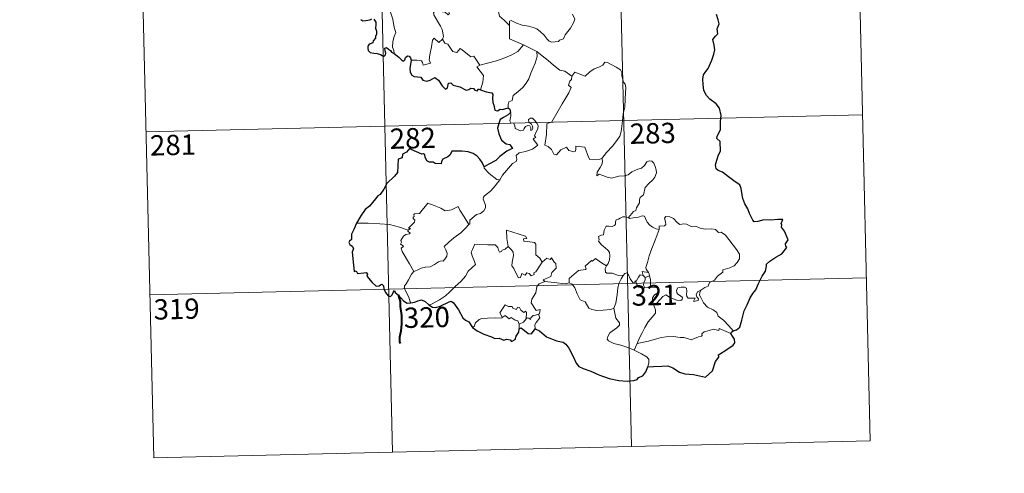
# Model space of a CAD drawing. Units: metres. Extents: x 660703 to 665227, y 4748424 to 4751499.
# Drawn here: x 661034 to 661398, y 4750178 to 4750346 of the extents above; entities that cross this region are included whole.
import ezdxf
from ezdxf.enums import TextEntityAlignment as Align

# ---------------------------------------------------------------- set-up
doc = ezdxf.new("R2010")
doc.units = ezdxf.units.M
doc.header["$MEASUREMENT"] = 0
doc.layers.add('Carátula', color=7, linetype='Continuous', lineweight=0)
doc.styles.add('Style-arial', font='arial.shx', dxfattribs={"bigfont": 'arialbig.shx'})

msp = doc.modelspace()

# ---------------------------------------------------------------- linework, layer by layer
at = {"layer": 'Carátula', "color": 7, "linetype": 'Continuous', "lineweight": 0}
for p, q in [((661341.45, 4750491.58), (661348.61, 4750190.5)), ((661164.94, 4750487.38), (661172.1, 4750186.3)), ((661253.2, 4750489.48), (661260.36, 4750188.39)), ((661076.69, 4750485.28), (661083.84, 4750184.2)), ((661080.98, 4750304.63), (661345.75, 4750310.93)), ((661082.41, 4750244.42), (661347.19, 4750250.71)), ((661083.84, 4750184.2), (661348.61, 4750190.5))]:
    msp.add_line(p, q, dxfattribs=at)
at = {"layer": 'Carátula', "color": 7, "linetype": 'Continuous', "lineweight": 0, "flags": 128}
for points in [[(661172.67, 4750333.55), (661172.51, 4750334.74), (661172.04, 4750335.9), (661172.2, 4750338.05), (661172.67, 4750339.9), (661173.36, 4750341.34), (661172.7, 4750343.18), (661172.19, 4750346.21), (661171.5, 4750348.51), (661170.78, 4750350.9), (661169.96, 4750353.08), (661168.92, 4750355.43), (661168.32, 4750356.23), (661167.72, 4750358.48)], [(661195.3, 4750354.29), (661195.52, 4750353.59), (661196.82, 4750353.16), (661197.47, 4750352.65), (661197.67, 4750351.91), (661196.97, 4750351.36), (661195.44, 4750350.9), (661193.35, 4750350.98), (661192.67, 4750350.59), (661192.56, 4750350), (661192.76, 4750349.13), (661193.12, 4750348.36), (661192.67, 4750347.84), (661191.53, 4750348.9), (661189.29, 4750349.08), (661187.91, 4750349.14), (661187.25, 4750348.79), (661187.37, 4750347.87), (661188.72, 4750345.56), (661189.85, 4750343.71), (661190.44, 4750342.41), (661190.89, 4750339.86), (661190.61, 4750338.89)], [(661215.29, 4750343.97), (661213.31, 4750345.88), (661211.64, 4750347.34), (661211.18, 4750349.62), (661210.32, 4750351.6), (661209.26, 4750353.24), (661208.38, 4750354.68)], [(661215.29, 4750343.97), (661215.27, 4750345.58), (661215.93, 4750345.79), (661217.95, 4750344.8), (661219.98, 4750344.03), (661222.28, 4750343.69), (661224.03, 4750343.14), (661225.36, 4750342.66), (661226.73, 4750341.6), (661228.1, 4750340.32), (661229.22, 4750338.85), (661229.94, 4750338.1), (661230.97, 4750337.77), (661233.48, 4750338.05), (661233.78, 4750338.49), (661235.22, 4750338.97), (661235.92, 4750340.46), (661237.84, 4750343), (661238.98, 4750344.88), (661239.5, 4750346.25), (661238.56, 4750348.17)], [(661220.51, 4750336.83), (661215.32, 4750338.96), (661215.29, 4750343.97)], [(661178.99, 4750331.06), (661181.09, 4750331.13), (661182.74, 4750330.87), (661183.21, 4750330.3), (661183.42, 4750329.21), (661186.12, 4750330.05), (661185.63, 4750331.18), (661185.9, 4750333.14), (661186.48, 4750336.03), (661186.8, 4750338.46), (661187.47, 4750339.29), (661189.26, 4750337.61), (661190.61, 4750338.89)], [(661190.61, 4750338.89), (661191.47, 4750337.43), (661192.57, 4750337.06), (661193.76, 4750335.14), (661194.42, 4750334.29), (661195.85, 4750334.01), (661197.06, 4750335.38), (661197.85, 4750334.93), (661201.06, 4750332.37), (661202.1, 4750332.54), (661204.4, 4750329.24)], [(661204.4, 4750329.24), (661207.14, 4750330.01), (661210.53, 4750330.89), (661213.62, 4750332.04), (661216.21, 4750333.09), (661218.38, 4750334.38), (661220.51, 4750336.83)], [(661214.85, 4750313.45), (661214.82, 4750314.73), (661215.11, 4750315.76), (661216.35, 4750316.26), (661216.72, 4750318.12), (661218.36, 4750319.41), (661220.29, 4750320.97), (661221.47, 4750322.61), (661222.47, 4750324.27), (661223.22, 4750326.28), (661223.99, 4750328.08), (661224.82, 4750329.97), (661225.54, 4750332.52), (661225.4, 4750334.35)], [(661220.51, 4750336.83), (661222.98, 4750335.55), (661225.4, 4750334.35)], [(661225.4, 4750334.35), (661227.43, 4750332.67), (661229.61, 4750331.02), (661231.58, 4750329.28), (661233.89, 4750327.39), (661235.77, 4750327.07), (661238.29, 4750325.17)], [(661257.26, 4750311.31), (661257.98, 4750313.78), (661258.04, 4750316.84), (661258.25, 4750320.96), (661258.03, 4750322.27), (661257.43, 4750322.95), (661256.84, 4750325.28), (661256.82, 4750326.59), (661256.36, 4750327.57), (661254.79, 4750328.49), (661251.52, 4750330.29), (661250.53, 4750330.38), (661249.81, 4750329.32), (661248.3, 4750328.59), (661246.55, 4750327.94), (661245.06, 4750326.76), (661243.22, 4750325.23), (661239.48, 4750326.67), (661238.29, 4750325.17)], [(661204.4, 4750329.24), (661203.27, 4750328.62), (661205.71, 4750325.48), (661205.44, 4750323), (661204.59, 4750320.21)], [(661238.29, 4750325.17), (661238.22, 4750323.98), (661237.56, 4750323.34), (661237.13, 4750321.85), (661238.16, 4750321.01), (661237.3, 4750319.02), (661236.12, 4750317.25), (661234.8, 4750314.93), (661233.34, 4750312.36), (661230.94, 4750308.36), (661229.17, 4750307.54), (661228.93, 4750303.61), (661228.42, 4750299.69), (661229.64, 4750299.2), (661230.81, 4750298.09), (661231.68, 4750296.42), (661232.7, 4750296.2), (661234.27, 4750297.95), (661236.35, 4750298.93), (661237.29, 4750297.71), (661239.07, 4750297.31), (661239.69, 4750297.49), (661239.81, 4750298.37), (661239.84, 4750299.32), (661243.2, 4750298.97), (661244.54, 4750295.27), (661244.96, 4750294.45), (661248.65, 4750294.49), (661249.48, 4750294.75)], [(661211.78, 4750286.96), (661212.77, 4750288.6), (661216.48, 4750292.96), (661217.74, 4750293.7), (661217.98, 4750294.41), (661217.81, 4750295.86), (661218.84, 4750296.92), (661221.19, 4750297.43), (661223.82, 4750298.28), (661225.8, 4750299.7), (661224.12, 4750301.97), (661224.39, 4750302.36), (661224.99, 4750302.58), (661224.59, 4750303.21), (661225.19, 4750304.66), (661225.77, 4750305.79), (661225.9, 4750306.84), (661225.59, 4750307.72), (661224.55, 4750308.96), (661223.83, 4750309.71), (661223.02, 4750309.67), (661222.36, 4750309.14), (661222.5, 4750308.23), (661223.4, 4750307.48), (661223.82, 4750306.76), (661223.96, 4750305.89), (661223.7, 4750305.39), (661223.22, 4750305.08), (661223.22, 4750306.06), (661222.79, 4750306.84), (661222.11, 4750307.03), (661221.19, 4750306.63), (661220.68, 4750305.87), (661220.45, 4750305.3), (661219.36, 4750304.96), (661217.36, 4750305.91), (661217.25, 4750306.97), (661216.75, 4750307.8), (661215.77, 4750308), (661215.43, 4750308.76), (661215.82, 4750310.57), (661215.83, 4750311.31), (661215.67, 4750311.82)], [(661249.48, 4750294.75), (661251.11, 4750297.03), (661253.34, 4750299.33), (661254.98, 4750301.43), (661256.09, 4750303.04), (661256.58, 4750304.79), (661257.07, 4750308.71), (661257.26, 4750311.31)], [(661249.48, 4750294.75), (661249.68, 4750293.87), (661249.52, 4750292.85), (661248.76, 4750291.43), (661247.69, 4750289.79), (661247.59, 4750288.39), (661248.5, 4750288.94), (661249.78, 4750288.5), (661251.41, 4750287.94), (661253.02, 4750287.5), (661255.66, 4750288.26), (661257.87, 4750288.33), (661259.16, 4750288.7), (661260.52, 4750289.86), (661262.71, 4750290.86), (661264.12, 4750291.19), (661265.2, 4750292.17), (661266.12, 4750293.52), (661266.9, 4750293.93), (661267.89, 4750293.84), (661268.6, 4750293.06), (661269.1, 4750291.82), (661269.5, 4750290.57), (661269.64, 4750289.55), (661269.04, 4750287.88), (661268.26, 4750286.89), (661266.77, 4750285.58), (661265.41, 4750284.07), (661264.81, 4750281.42), (661263.64, 4750280.37), (661263.35, 4750279.52), (661263.34, 4750278.36), (661262.27, 4750276.5), (661261.97, 4750275.63), (661261.18, 4750275.21), (661259.35, 4750272.99)], [(661205.93, 4750291.77), (661205.93, 4750291.26), (661207.77, 4750289.29), (661210.66, 4750287.02), (661211.78, 4750286.96)], [(661211.78, 4750286.96), (661210.04, 4750284.72), (661208.43, 4750282.9), (661207.24, 4750281.89), (661206.03, 4750281.03), (661205.67, 4750280.54), (661205.57, 4750279.75), (661206.4, 4750277.49), (661206.5, 4750276.6), (661205.84, 4750275.48), (661204.64, 4750274.46), (661203.09, 4750274.11), (661200.71, 4750272.01), (661200.62, 4750270.61), (661200.27, 4750270.38)], [(661177.89, 4750268.26), (661178.77, 4750268.88), (661178.05, 4750269.08), (661180.26, 4750271.23), (661180.38, 4750271.97), (661179.71, 4750272.63), (661179.7, 4750273.12), (661180.08, 4750273.34), (661180.02, 4750274.04), (661180.26, 4750274.34), (661182, 4750274.46), (661185.17, 4750278.24), (661187.49, 4750277.42), (661189.89, 4750276.42), (661191.58, 4750275.45), (661193.85, 4750275.88), (661196.31, 4750277.01), (661196.95, 4750275.66), (661198.62, 4750273.2), (661200.27, 4750270.38)], [(661259.35, 4750272.99), (661257.91, 4750273.23), (661257.15, 4750273.28), (661256.21, 4750272.79), (661255.55, 4750272.32), (661254.77, 4750272.14), (661254.45, 4750271.35), (661254.48, 4750270.55), (661254.14, 4750270.02), (661253.29, 4750269.67), (661252.03, 4750269.76), (661251, 4750269.74), (661250.28, 4750268.36), (661250.03, 4750266.56), (661249.24, 4750266.42), (661248.21, 4750266), (661248.48, 4750264.78), (661248.25, 4750264.24), (661249.29, 4750262.92), (661250.63, 4750261.76), (661251.83, 4750260.83), (661252.27, 4750260.02), (661252.4, 4750258.81), (661252.23, 4750257.39), (661251.83, 4750255.98), (661251.19, 4750255.19)], [(661270.66, 4750268.57), (661269.47, 4750268.8), (661268.22, 4750269.4), (661267.21, 4750270.13), (661266.22, 4750271.3), (661265.58, 4750272.56), (661265.26, 4750273.5), (661264.33, 4750273.62), (661262.97, 4750273.09), (661261.03, 4750272.92), (661259.67, 4750272.56), (661259.35, 4750272.99)], [(661286.04, 4750246.12), (661287.55, 4750247.13), (661288.76, 4750247.59), (661289.26, 4750249.02), (661291.05, 4750249.85), (661292.24, 4750251.36), (661294.1, 4750252.81), (661294.1, 4750253.65), (661296.72, 4750254.37), (661298.31, 4750255.11), (661299.46, 4750256.38), (661300.34, 4750257.75), (661300.34, 4750259.41), (661299.26, 4750261.22), (661295.19, 4750266.48), (661293.54, 4750267.59), (661292.59, 4750267.47), (661291.41, 4750268.5), (661290.04, 4750268.83), (661287.65, 4750268.7), (661285.73, 4750269), (661284.22, 4750269.8), (661282.46, 4750269.71), (661280.7, 4750270.54), (661279.68, 4750270.61), (661278.3, 4750270.43), (661277.33, 4750271.17), (661275.92, 4750272.57), (661274.61, 4750273.28), (661273.03, 4750273.32), (661272.55, 4750272.73), (661272.98, 4750271.45), (661273.12, 4750270.44), (661272.63, 4750269.88), (661270.67, 4750269.81), (661270.66, 4750268.57)], [(661177.89, 4750268.26), (661174.63, 4750269.47), (661170.99, 4750270.38), (661167.35, 4750270.7), (661163.13, 4750270.85), (661158.75, 4750270.95)], [(661200.27, 4750270.38), (661199.09, 4750269.07), (661197.29, 4750267.33), (661194.8, 4750265.51)], [(661270.66, 4750268.57), (661269.17, 4750264.64), (661267.89, 4750261.57), (661266.98, 4750258.8), (661266.34, 4750256.34), (661265.7, 4750254.55), (661265.86, 4750253.84), (661266.64, 4750252.68)], [(661179.99, 4750253.07), (661178.41, 4750255.86), (661175.64, 4750260.44), (661175.23, 4750261.69), (661176.08, 4750262.23), (661176.02, 4750262.58), (661175.03, 4750263.08), (661175.35, 4750263.9), (661175.14, 4750264.49), (661176.12, 4750266.11), (661177, 4750266.7), (661178.41, 4750266.99), (661178.62, 4750267.21), (661177.75, 4750267.96), (661177.89, 4750268.26)], [(661194.8, 4750265.51), (661192.91, 4750263.87), (661191.14, 4750262.23), (661191.78, 4750261.02), (661192.23, 4750259.63), (661192.19, 4750258.68), (661191.4, 4750257.61), (661190.81, 4750256.88), (661190.08, 4750257.04), (661189.06, 4750256.66), (661187.65, 4750255.61), (661185.94, 4750254.8), (661184.31, 4750254.61), (661182.65, 4750254.22), (661181.24, 4750253.58), (661179.99, 4750253.07)], [(661221.69, 4750265.21), (661221.2, 4750266.13), (661214.26, 4750268.34), (661214.35, 4750265.25), (661214.8, 4750262.24)], [(661227.4, 4750256.46), (661226.54, 4750258.01), (661225.04, 4750259.14), (661225.03, 4750263.12), (661224.55, 4750263.74), (661221.93, 4750264.14), (661220.55, 4750264.27), (661220.5, 4750265.1), (661221.69, 4750265.21)], [(661214.8, 4750262.24), (661213.76, 4750261.28), (661212.66, 4750260.97), (661212.35, 4750260.45), (661211.57, 4750260.19), (661211.24, 4750260.87), (661211.05, 4750261.9), (661210.06, 4750262.95), (661207.28, 4750262.9), (661202.51, 4750263.18), (661201.65, 4750261.2), (661201.14, 4750260.21), (661201.49, 4750258.81), (661202.44, 4750256.72), (661202.69, 4750255.59), (661200, 4750253.2), (661199.09, 4750251.31), (661197.43, 4750249.51), (661195.07, 4750247.32), (661193.27, 4750245.48), (661191.72, 4750244), (661189.47, 4750242.56), (661186.43, 4750241.02), (661185.46, 4750240.76)], [(661227.4, 4750256.46), (661225.06, 4750252.96), (661224.32, 4750252.6), (661224.42, 4750251.9), (661223.35, 4750251.41), (661222.59, 4750252.33), (661221.74, 4750252.51), (661221.1, 4750251.66), (661219.87, 4750252.31), (661219.42, 4750250.81), (661218.67, 4750250.68), (661217.94, 4750252.07), (661216.94, 4750254.12), (661216.23, 4750255.18), (661216.27, 4750256.44), (661216.83, 4750258.97), (661216.73, 4750260.13), (661216.06, 4750261.05), (661214.8, 4750262.24)], [(661228.42, 4750249.39), (661227.76, 4750249.94), (661230.59, 4750251.15), (661230.93, 4750252.66), (661232.51, 4750254.28), (661232.49, 4750256.04), (661231.78, 4750256.53), (661230.82, 4750258.12), (661230.31, 4750257.5), (661229.11, 4750258.02), (661227.4, 4750256.46)], [(661251.19, 4750255.19), (661249.33, 4750256.22), (661247.12, 4750257.8), (661245.98, 4750256.86), (661245.61, 4750257.13), (661243.22, 4750255.02), (661243.65, 4750254.05), (661243.38, 4750253.76), (661240.85, 4750253.42), (661237.42, 4750250.48), (661237.32, 4750248.85)], [(661257.3, 4750251.6), (661255.27, 4750251.69), (661253.3, 4750252.48), (661251.33, 4750252.41), (661250.83, 4750252.82), (661250.61, 4750254.1), (661251.19, 4750255.19)], [(661179.99, 4750253.07), (661179.07, 4750252.04), (661178.03, 4750249.94), (661177.16, 4750248.53), (661176.51, 4750247.72), (661176.48, 4750246.66), (661178.08, 4750243.61), (661178.61, 4750241.79), (661178.86, 4750241.46)], [(661253.92, 4750239.54), (661254.57, 4750241.36), (661255.13, 4750244.52), (661255.32, 4750246.82), (661255.75, 4750248.61), (661256.59, 4750250.37), (661257.3, 4750251.6)], [(661261.95, 4750249.21), (661261.7, 4750249.63), (661261.55, 4750248.73), (661260.84, 4750248.92), (661259.87, 4750250.36), (661259.3, 4750251.81), (661258.63, 4750252.53), (661257.89, 4750252.27), (661257.3, 4750251.6)], [(661264.68, 4750251.58), (661263.6, 4750251.81), (661263, 4750250.91), (661261.95, 4750249.21)], [(661266.64, 4750252.68), (661264.38, 4750253), (661264.68, 4750251.58)], [(661264.68, 4750251.58), (661265.39, 4750250.87)], [(661265.39, 4750250.87), (661265.4, 4750249.85), (661264.93, 4750248.96), (661264.89, 4750247.95), (661265.33, 4750247)], [(661265.39, 4750250.87), (661267.11, 4750251.45)], [(661266.64, 4750252.68), (661266.88, 4750252.17), (661267.11, 4750251.45)], [(661267.11, 4750251.45), (661267.36, 4750250.12), (661267.45, 4750248.58), (661267.48, 4750247.3)], [(661225.99, 4750237.26), (661226.39, 4750237.34), (661226.66, 4750239.04), (661225.18, 4750238.66), (661223.26, 4750241.45), (661223.58, 4750242.87), (661225.04, 4750245.11), (661225.38, 4750247.51), (661226.31, 4750248.47), (661228.42, 4750249.39)], [(661237.32, 4750248.85), (661235.83, 4750248.5), (661231.81, 4750248.96), (661228.42, 4750249.39)], [(661253.92, 4750239.54), (661252.81, 4750239.06), (661249.92, 4750238.72), (661247.62, 4750238.63), (661245.7, 4750238.98), (661244.67, 4750239.54), (661243.25, 4750241.88), (661241.45, 4750242.63), (661240.32, 4750244.79), (661239.49, 4750247.03), (661238.49, 4750248.36), (661237.32, 4750248.85)], [(661261.95, 4750249.21), (661262.32, 4750248.25), (661263.12, 4750247.3), (661264.48, 4750246.86), (661265.33, 4750247)], [(661265.33, 4750247), (661266.41, 4750247.31), (661267.48, 4750247.3)], [(661267.48, 4750247.3), (661269.42, 4750247.08), (661270.1, 4750246.95), (661270.56, 4750246.48), (661270.08, 4750245.15), (661268.87, 4750244.39), (661268.22, 4750243.34), (661268.11, 4750242.26), (661268.55, 4750240.83)], [(661268.55, 4750240.83), (661269.78, 4750241.38), (661271.96, 4750243.78), (661273.03, 4750244.38), (661274.79, 4750243.29), (661277.19, 4750242.46), (661278.57, 4750242.37), (661279.18, 4750242.72), (661279.19, 4750243.43), (661278.46, 4750244.05), (661277.51, 4750244.71), (661277.12, 4750245.14), (661277.08, 4750246.15), (661277.56, 4750246.97), (661278.81, 4750247.29), (661279.99, 4750247.3), (661280.71, 4750246.85), (661280.88, 4750245.65), (661280.71, 4750244.71), (661280.79, 4750243.84), (661281.34, 4750243.24), (661282.39, 4750243.13), (661283.91, 4750243.24), (661283.37, 4750241.92), (661285.01, 4750242.37), (661285.12, 4750242.89), (661284.59, 4750243.64), (661284.34, 4750244.41), (661284.79, 4750245.56), (661286.04, 4750246.12)], [(661297.96, 4750231.14), (661296.36, 4750232.97), (661294.42, 4750235.03), (661292.38, 4750236.53), (661291.89, 4750237.91), (661290.63, 4750238.86), (661288.51, 4750239.9), (661287.05, 4750241.41), (661286.04, 4750243.49), (661285.5, 4750244.34), (661285.6, 4750245.26), (661286.04, 4750246.12)], [(661212.64, 4750236.02), (661212.29, 4750236.91), (661211.72, 4750237.76), (661212.5, 4750238.85), (661213.77, 4750240.76), (661214.9, 4750240.08), (661216.3, 4750240.15), (661216.56, 4750239.49), (661217.86, 4750238.97), (661218.27, 4750239.86), (661219.06, 4750239.69), (661219.52, 4750238.72), (661220.64, 4750237.86), (661221.2, 4750238.39), (661221.62, 4750237.88), (661221.48, 4750235.51)], [(661261.43, 4750223.94), (661259.07, 4750224.91), (661256.46, 4750225.88), (661253.89, 4750226.43), (661251.94, 4750227.37), (661251.46, 4750228.03), (661251.6, 4750229.03), (661252.37, 4750230.32), (661255, 4750232.22), (661255.94, 4750233.18), (661255.93, 4750234.1), (661254.58, 4750235.85), (661253.92, 4750239.54)], [(661268.55, 4750240.83), (661269.22, 4750238.92), (661269.22, 4750237.62), (661268.07, 4750236.18), (661266.57, 4750234.43), (661265.38, 4750232.34), (661264.31, 4750230.43), (661263.31, 4750228.53), (661262.44, 4750226.45)], [(661201.68, 4750232.36), (661202.33, 4750232.9), (661202.68, 4750233.94), (661204.14, 4750235.29), (661205.08, 4750235.63), (661207.16, 4750235.84), (661210.15, 4750235.87), (661212.46, 4750235.8), (661212.64, 4750236.02)], [(661218.92, 4750233.54), (661218.42, 4750234.86), (661217.42, 4750235.1), (661215.93, 4750236.04), (661215.16, 4750235.59), (661213.69, 4750236.81), (661212.64, 4750236.02)], [(661221.48, 4750235.51), (661221.82, 4750235.9), (661222.41, 4750235.85), (661223.05, 4750235.35), (661223.17, 4750235.96), (661224.04, 4750236.78), (661224.93, 4750236.96), (661225.99, 4750237.26)], [(661225.99, 4750237.26), (661226.5, 4750235.88), (661225.17, 4750234.22), (661224.72, 4750233.29), (661224.75, 4750231.84)], [(661221.48, 4750235.51), (661220.52, 4750234.37), (661218.92, 4750233.54)], [(661218.92, 4750233.54), (661218.92, 4750231.91)], [(661297.06, 4750230.09), (661292.76, 4750232.04), (661292.67, 4750231.19), (661290.67, 4750231.73), (661289.04, 4750231.18), (661287.29, 4750230.7), (661286.38, 4750230.02), (661286.53, 4750229.45), (661286.3, 4750229.15), (661285.13, 4750228.9), (661282.44, 4750227.74), (661281.1, 4750228.27), (661279.77, 4750228.7), (661278.36, 4750228.67), (661275.89, 4750228.98), (661273.2, 4750228.85), (661271.42, 4750228.71), (661269.64, 4750228.16), (661266.72, 4750227.36), (661262.44, 4750226.45)], [(661262.44, 4750226.45), (661261.43, 4750223.94)], [(661266.46, 4750217.8), (661266.79, 4750219.41), (661266.76, 4750220.5), (661266.23, 4750221.41), (661264.06, 4750222.64), (661261.43, 4750223.94)]]:
    msp.add_lwpolyline(points, dxfattribs=at)
at = {"layer": 'Carátula', "color": 7, "linetype": 'Continuous', "lineweight": 30, "flags": 128}
for points in [[(661160.36, 4750346.12), (661161.1, 4750345.68), (661162.28, 4750345.82), (661163.69, 4750346.04), (661164.44, 4750346.41)], [(661165.21, 4750346.24), (661165.96, 4750345.14), (661165.96, 4750344.17), (661165.76, 4750342.92), (661166.12, 4750341.83), (661166.18, 4750340.78), (661165.82, 4750339.91), (661165.76, 4750339.22), (661164.97, 4750338.22), (661164.75, 4750337.55), (661163.88, 4750337.11), (661163.37, 4750336.82), (661163.02, 4750336.3), (661162.97, 4750335.59), (661163.13, 4750334.64), (661163.77, 4750333.97), (661165.17, 4750333.72), (661166.44, 4750333.61), (661167.64, 4750333.21), (661168.84, 4750332.53), (661169.51, 4750333.05), (661169.62, 4750333.72), (661169.31, 4750334.59), (661169.2, 4750335.5), (661169.84, 4750335.74), (661170.62, 4750335.24), (661171.29, 4750334.65), (661171.71, 4750334.02), (661172.67, 4750333.55)], [(661297.96, 4750231.14), (661299.15, 4750231.45), (661300.42, 4750232.47), (661301.14, 4750235.02), (661302.08, 4750238.51), (661303.12, 4750240.76), (661304.26, 4750243.35), (661305.19, 4750244.93), (661306.33, 4750246.27), (661307.37, 4750248.61), (661308.73, 4750251.32), (661309.87, 4750253.12), (661310.32, 4750255.05), (661310.34, 4750255.77), (661311.57, 4750256.83), (661313.75, 4750258.31), (661315.98, 4750259.62), (661317.82, 4750261.91), (661317.43, 4750262.37), (661317.35, 4750263.2), (661317.86, 4750264), (661318.35, 4750264.77), (661316.92, 4750267.97), (661315.79, 4750269.38), (661315.92, 4750270.13), (661315.65, 4750270.8), (661316.36, 4750272.2), (661314.53, 4750272.28), (661311.95, 4750272.03), (661309.25, 4750272.08), (661307.12, 4750271.53), (661305.71, 4750271.42), (661305.22, 4750272.01), (661304.03, 4750274.43), (661303.37, 4750276.21), (661302.29, 4750278), (661301.56, 4750280.05), (661301.18, 4750282.06), (661300.97, 4750283.65), (661300.41, 4750285), (661298.68, 4750286.2), (661296.29, 4750287.98), (661294, 4750289.78), (661292.43, 4750290.33), (661291.74, 4750291.03), (661291.44, 4750292.48), (661291.96, 4750294.15), (661292.52, 4750296.19), (661293.3, 4750297.55), (661293.22, 4750301.12), (661291.94, 4750302.12), (661292.07, 4750303.05), (661293.28, 4750305.34), (661293.33, 4750308.47), (661293.54, 4750310.67), (661292.97, 4750313.4), (661291.63, 4750315.01), (661289.31, 4750316.75), (661288.06, 4750318.02), (661287.19, 4750319.92), (661286.86, 4750322.11), (661286.79, 4750324.12), (661287, 4750325.7), (661287.82, 4750326.95), (661288.71, 4750328.04), (661290.06, 4750331.13), (661290.85, 4750333.3), (661291.14, 4750334.94), (661290.95, 4750336.62), (661290.48, 4750338.79), (661291.48, 4750339.97), (661292.28, 4750340.81), (661292.07, 4750342.74), (661292.79, 4750344.5), (661292.4, 4750346.03), (661291.75, 4750347.95)], [(661172.67, 4750333.55), (661174.36, 4750332.2), (661175.39, 4750331.18), (661176.18, 4750330.78), (661176.61, 4750331.24), (661176.93, 4750332.16), (661177.61, 4750332.77), (661178.23, 4750332.62), (661178.77, 4750331.95), (661178.99, 4750331.06)], [(661178.99, 4750331.06), (661178.5, 4750328.09), (661178.59, 4750326.63), (661179.16, 4750325.55), (661180.08, 4750325.08), (661182.52, 4750324.87), (661183.24, 4750323.79), (661184.8, 4750323.4), (661185.99, 4750323.74), (661187.78, 4750324.76), (661189.08, 4750323.75), (661190.41, 4750321.59), (661191.68, 4750320.35), (661192.37, 4750320.84), (661192.71, 4750322.68), (661193.63, 4750322.72), (661194.49, 4750321.93), (661197.02, 4750321.31), (661199.26, 4750319.98), (661200.31, 4750320.23), (661201.04, 4750320.8), (661202.01, 4750320.65), (661202.53, 4750320.07), (661203.53, 4750319.84), (661203.68, 4750320.54), (661204.59, 4750320.21)], [(661204.59, 4750320.21), (661206.68, 4750319.44), (661208.74, 4750319.11), (661209.21, 4750318.41), (661209.01, 4750317.13), (661209.11, 4750315.48), (661209.47, 4750314.52), (661209.88, 4750312.61), (661210.94, 4750312.36), (661211.83, 4750313.07), (661212.69, 4750312.86), (661214.85, 4750313.45)], [(661214.85, 4750313.45), (661215.45, 4750313.02), (661215.67, 4750311.82)], [(661214.88, 4750310.91), (661213.05, 4750309.95), (661211.88, 4750309.25), (661211.38, 4750307.75), (661210.82, 4750306.01), (661211.35, 4750303.84), (661212.34, 4750301.6), (661214.1, 4750300.22), (661215.38, 4750299.95), (661216.37, 4750298.48), (661215.86, 4750298.29), (661214.38, 4750297.51), (661211.79, 4750295.49), (661210.23, 4750294.02), (661207.68, 4750292.71), (661205.93, 4750291.77)], [(661205.93, 4750291.77), (661205.21, 4750293.25), (661204.29, 4750294.5), (661203.32, 4750295.71), (661201.88, 4750296.63), (661200.07, 4750297.3), (661197.66, 4750297.46), (661194.04, 4750297.45), (661193.39, 4750296.14), (661192.55, 4750295.4), (661190.68, 4750294.5), (661190.13, 4750293.71), (661190.1, 4750292.84), (661187.82, 4750292.89), (661187.11, 4750293.49), (661185.72, 4750293.46), (661184.74, 4750293.92), (661184.15, 4750295.23), (661184.04, 4750296.19), (661183.58, 4750296.49), (661182.87, 4750296.43), (661178.98, 4750298.06), (661178.44, 4750298.55), (661177.21, 4750297.16), (661175.75, 4750296.36), (661175.59, 4750295.08), (661174.17, 4750294.53), (661173.92, 4750289.66), (661172.83, 4750288.26), (661169.97, 4750285.6), (661168.86, 4750283.45), (661167.54, 4750281.51), (661166.62, 4750281.02), (661165.79, 4750279.86), (661163.62, 4750277.13), (661161.98, 4750275.9), (661160.38, 4750273.58), (661158.75, 4750270.95)], [(661158.75, 4750270.95), (661157.79, 4750268.54), (661156.96, 4750266.82), (661156.96, 4750264.91), (661156.16, 4750264.28), (661155.95, 4750263.72), (661156.33, 4750262.98), (661157.21, 4750262.44), (661157.71, 4750261.49), (661157.16, 4750260.23), (661157.67, 4750255.42), (661157.97, 4750253.09), (661158.68, 4750253.28), (661159.19, 4750252.26), (661161.46, 4750252.54), (661162.4, 4750252.67), (661162.83, 4750252.05), (661162.59, 4750251.26), (661164.54, 4750248.95), (661166, 4750247.67), (661167.14, 4750247.75), (661167.63, 4750248.08), (661168.19, 4750248.32), (661168.8, 4750247.7), (661168.91, 4750246.65), (661169.54, 4750245.3), (661170.42, 4750244.08), (661171.32, 4750243.84), (661171.99, 4750244.38), (661172.33, 4750245.31), (661172.78, 4750246.08), (661173.1, 4750245.32), (661174.17, 4750244.43), (661176.16, 4750242.22), (661177.53, 4750241.35), (661178.86, 4750241.46)], [(661178.86, 4750241.46), (661180.3, 4750241.66), (661181.43, 4750242.25), (661182.79, 4750242.61), (661184.12, 4750241.91), (661185.46, 4750240.76)], [(661185.46, 4750240.76), (661186.8, 4750239.84), (661188.15, 4750239.78), (661189.74, 4750240.25), (661192.96, 4750241.8), (661193.8, 4750242.1), (661194.67, 4750241.44), (661196.45, 4750238.83), (661198.07, 4750235.96), (661199.06, 4750235.1), (661200.24, 4750234.4), (661201.68, 4750232.36)], [(661201.68, 4750232.36), (661203.31, 4750231.07), (661205.82, 4750229.83), (661208.62, 4750228.96), (661209.85, 4750228.3), (661211.54, 4750228.4), (661213.28, 4750227.63), (661214.17, 4750228), (661215.62, 4750227.8), (661216.11, 4750227.18), (661217.38, 4750227.86), (661217.8, 4750229.16), (661218.79, 4750230.65), (661218.92, 4750231.91)], [(661218.92, 4750231.91), (661219.6, 4750232.24), (661222.25, 4750230.19), (661223.41, 4750230), (661224.75, 4750231.84)], [(661224.75, 4750231.84), (661226.38, 4750231.17), (661228.99, 4750228.86), (661232.74, 4750227.45), (661235.12, 4750226.89), (661236.13, 4750226.24), (661237.23, 4750224.7), (661238.9, 4750221.69), (661239.94, 4750219.19), (661240.89, 4750217.97), (661242.53, 4750217.22), (661245.36, 4750216.24), (661248.31, 4750214.84), (661252.2, 4750213.47), (661255.68, 4750212.8), (661258.76, 4750212.54), (661261.26, 4750212.75), (661262.45, 4750213.19), (661262.98, 4750213.87), (661264.64, 4750214.47), (661265.72, 4750215.97), (661266.46, 4750217.8)], [(661266.46, 4750217.8), (661268.51, 4750217.9), (661271.63, 4750218.12), (661273.87, 4750218.13), (661275.68, 4750217.44), (661278.08, 4750215.82), (661280.13, 4750215.27), (661283.36, 4750214.95), (661287.75, 4750213.96), (661290.39, 4750216.37), (661291.5, 4750219.75), (661292.7, 4750221.36), (661292.51, 4750222.27), (661295.6, 4750224.26), (661297.99, 4750225.8), (661298.57, 4750226.73), (661298.41, 4750227.98), (661297.69, 4750229.15), (661297.06, 4750230.09)], [(661297.06, 4750230.09), (661297.34, 4750230.68), (661297.96, 4750231.14)]]:
    msp.add_lwpolyline(points, dxfattribs=at)
at = {"layer": 'Carátula', "color": 2, "linetype": 'Continuous', "lineweight": 30, "flags": 128}
msp.add_lwpolyline([(661215.67, 4750311.82), (661214.88, 4750310.91)], dxfattribs=at)
at = {"layer": 'Carátula', "color": 7, "linetype": 'Continuous', "lineweight": 40, "flags": 128}
msp.add_lwpolyline([(661174.17, 4750244.43), (661174.91, 4750241.98), (661174.96, 4750240.09), (661175.36, 4750236.84), (661175.44, 4750233.69), (661175.1, 4750231.04), (661174.63, 4750228.82), (661174.67, 4750227.04), (661174.91, 4750226.41)], dxfattribs=at)
at = {"layer": 'Carátula', "color": 7, "linetype": 'Continuous', "lineweight": 0}
msp.add_3dface([(660773.31, 4748424.2), (665227.06, 4748530.08), (665156.47, 4751499.25), (660702.73, 4751393.37)], dxfattribs=at)

# ---------------------------------------------------------------- texts
at = {"layer": 'Carátula', "color": 7, "linetype": 'Continuous', "lineweight": 13, "style": 'Style-arial'}
for s, p in [('282', (661179.56, 4750302.27)), ('283', (661268.25, 4750304.11)), ('281', (661090.96, 4750299.79)), ('321', (661268.91, 4750244.31)), ('319', (661092.3, 4750239.18)), ('320', (661184.77, 4750236.1))]:
    msp.add_text(s, height=7.5, rotation=1.3618, dxfattribs=at).set_placement(p, align=Align.MIDDLE_CENTER)

doc.saveas('drawing.dxf')
